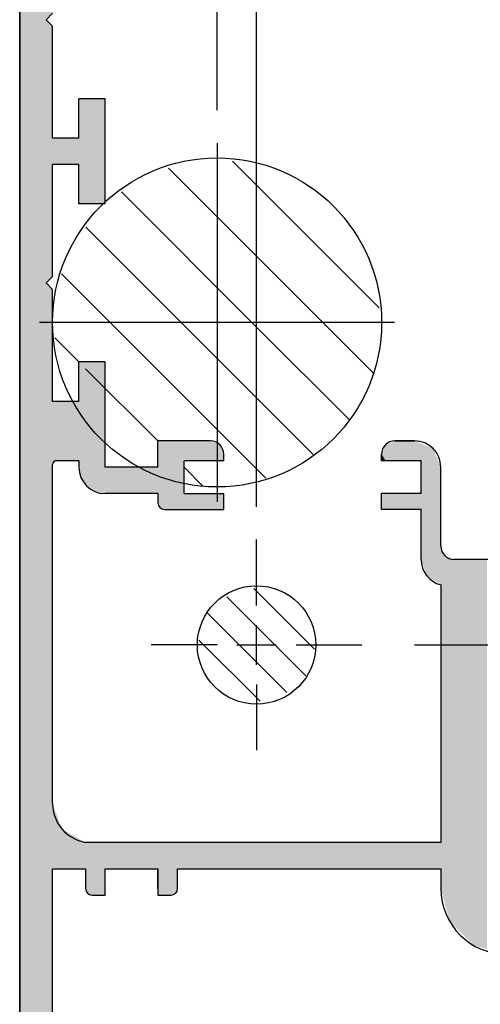
# Model space of a CAD drawing. Extents: x 0 to 965, y -2067 to -1375.
# Drawn here: x 105 to 140, y -1850 to -1775 of the extents above; entities that cross this region are included whole.
import ezdxf

# ---------------------------------------------------------------- set-up
doc = ezdxf.new("R2010")
doc.units = 0
doc.linetypes.add('CENTER', pattern=[50.8, 31.75, -6.35, 6.35, -6.35])
doc.layers.get('DEFPOINTS').update_dxf_attribs({"linetype": 'CONTINUOUS'})
for name, color, linetype in [('KATAZAI', 7, 'CONTINUOUS'), ('SUNPOUSEN', 7, 'CONTINUOUS'), ('TYUSINSEN', 5, 'CENTER'), ('コーナーピース', 1, 'CONTINUOUS'), ('ハッチング', 7, 'CONTINUOUS'), ('ベース', 7, 'CONTINUOUS')]:
    doc.layers.add(name, color=color, linetype=linetype)
doc.styles.get("Standard").update_dxf_attribs({"font": 'txt.shx', "bigfont": 'KELF1-K.shx'})
doc.dimstyles.get("Standard").update_dxf_attribs({"dimtxt": 2.5, "dimasz": 2.5, "dimexe": 1.25, "dimexo": 0.625, "dimtad": 1, "dimcen": 2.5, "dimazin": 3, "dimtfac": 1, "dimtmove": 0, "dimatfit": 3})

# ---------------------------------------------------------------- blocks, each defined once
blk = doc.blocks.new('*U662')
at = {"layer": 'ハッチング', "color": 7, "linetype": 'CONTINUOUS'}
for points in [[(105.274, -1852.494), (104.981, -1739.751), (105.274, -1739.044)], [(106.042, -1852.812), (105.274, -1739.044), (106.042, -1738.726)], [(105.274, -1852.494), (105.274, -1739.044), (106.042, -1852.812)], [(106.542, -1852.812), (106.042, -1738.726), (106.542, -1738.519)], [(106.042, -1852.812), (106.042, -1738.726), (106.542, -1852.812)], [(104.981, -1852.372), (104.542, -1740.812), (104.981, -1739.751)], [(104.981, -1852.372), (104.981, -1739.751), (105.274, -1852.494)], [(104.542, -1850.559), (104.542, -1740.812), (104.542, -1740.812)], [(104.542, -1851.312), (104.542, -1740.812), (104.981, -1852.372)], [(106.542, -1774.812), (106.542, -1754.812), (107.042, -1774.312)], [(106.542, -1794.812), (106.542, -1774.812), (107.042, -1794.312)], [(107.042, -1794.312), (106.542, -1774.812), (107.042, -1775.312)], [(107.042, -1794.312), (107.042, -1775.312), (107.042, -1794.312)], [(107.042, -1794.312), (107.042, -1775.312), (107.042, -1775.312)], [(109.042, -1788.812), (109.042, -1780.812), (109.274, -1788.812)], [(109.274, -1788.812), (109.042, -1780.812), (109.274, -1780.812)], [(109.274, -1788.812), (109.274, -1780.812), (109.31, -1788.812)], [(109.31, -1788.812), (109.274, -1780.812), (109.31, -1780.812)], [(109.31, -1788.812), (109.31, -1780.812), (109.542, -1788.812)], [(109.542, -1788.812), (109.31, -1780.812), (109.542, -1780.812)], [(109.542, -1788.812), (109.542, -1780.812), (109.688, -1788.812)], [(109.688, -1788.812), (109.542, -1780.812), (109.688, -1780.812)], [(109.688, -1788.812), (109.688, -1780.812), (110.042, -1788.812)], [(110.042, -1788.812), (109.688, -1780.812), (110.042, -1780.812)], [(110.042, -1788.812), (110.042, -1780.812), (110.603, -1788.812)], [(110.603, -1788.812), (110.042, -1780.812), (110.603, -1780.812)], [(110.603, -1788.812), (110.603, -1780.812), (110.749, -1788.812)], [(110.749, -1788.812), (110.603, -1780.812), (110.749, -1780.812)], [(110.749, -1788.812), (110.749, -1780.812), (111.042, -1788.812)], [(111.042, -1788.812), (110.749, -1780.812), (111.042, -1780.812)], [(107.042, -1785.812), (107.042, -1783.812), (107.13, -1785.812)], [(107.13, -1785.812), (107.042, -1783.812), (107.13, -1783.812)], [(107.13, -1785.812), (107.13, -1783.812), (107.342, -1785.812)], [(107.342, -1785.812), (107.13, -1783.812), (107.342, -1783.812)], [(107.342, -1785.812), (107.342, -1783.812), (107.751, -1785.812)], [(107.751, -1785.812), (107.342, -1783.812), (107.751, -1783.812)], [(107.751, -1785.812), (107.751, -1783.812), (108.542, -1785.812)], [(108.542, -1785.812), (107.751, -1783.812), (108.542, -1783.812)], [(108.542, -1785.812), (108.542, -1783.812), (109.042, -1785.812)], [(109.042, -1785.812), (108.542, -1783.812), (109.042, -1783.812)], [(106.542, -1852.812), (106.542, -1794.812), (107.042, -1852.812)], [(107.042, -1852.812), (106.542, -1794.812), (107.042, -1795.312)], [(107.042, -1834.353), (107.042, -1795.312), (107.042, -1808.612)], [(107.042, -1808.612), (107.042, -1795.312), (107.042, -1795.312)], [(109.042, -1808.812), (109.042, -1800.812), (109.274, -1809.678)], [(109.274, -1809.678), (109.042, -1800.812), (109.274, -1800.812)], [(109.274, -1809.678), (109.274, -1800.812), (109.31, -1809.812)], [(109.31, -1809.812), (109.274, -1800.812), (109.31, -1800.812)], [(109.31, -1809.812), (109.31, -1800.812), (109.542, -1810.044)], [(109.542, -1810.044), (109.31, -1800.812), (109.542, -1800.812)], [(109.542, -1810.044), (109.542, -1800.812), (109.688, -1810.19)], [(109.688, -1810.19), (109.542, -1800.812), (109.688, -1800.812)], [(109.688, -1810.19), (109.688, -1800.812), (110.042, -1810.544)], [(110.042, -1810.544), (109.688, -1800.812), (110.042, -1800.812)], [(110.042, -1810.544), (110.042, -1800.812), (110.603, -1810.694)], [(110.603, -1810.694), (110.042, -1800.812), (110.603, -1800.812)], [(110.603, -1810.694), (110.603, -1800.812), (110.749, -1810.733)], [(110.749, -1810.733), (110.603, -1800.812), (110.749, -1800.812)], [(110.749, -1810.733), (110.749, -1800.812), (111.042, -1810.812)], [(111.042, -1810.812), (110.749, -1800.812), (111.042, -1800.812)], [(107.042, -1808.612), (107.042, -1803.812), (107.13, -1808.4)], [(107.13, -1808.4), (107.042, -1803.812), (107.13, -1803.812)], [(107.13, -1808.4), (107.13, -1803.812), (107.342, -1808.312)], [(107.342, -1808.312), (107.13, -1803.812), (107.342, -1803.812)], [(107.342, -1808.312), (107.342, -1803.812), (107.751, -1808.312)], [(107.751, -1808.312), (107.342, -1803.812), (107.751, -1803.812)], [(107.751, -1808.312), (107.751, -1803.812), (108.542, -1808.312)], [(108.542, -1808.312), (107.751, -1803.812), (108.542, -1803.812)], [(108.542, -1808.312), (108.542, -1803.812), (109.042, -1808.312)], [(109.042, -1808.312), (108.542, -1803.812), (109.042, -1803.812)], [(115.042, -1811.512), (115.042, -1806.812), (115.188, -1811.865)], [(115.188, -1811.865), (115.042, -1806.812), (115.188, -1806.812)], [(115.188, -1811.865), (115.188, -1806.812), (115.542, -1812.012)], [(115.542, -1812.012), (115.188, -1806.812), (115.542, -1806.812)], [(115.542, -1812.012), (115.542, -1806.812), (116.042, -1812.012)], [(116.042, -1812.012), (115.542, -1806.812), (116.042, -1806.812)], [(116.042, -1812.012), (116.042, -1806.812), (116.249, -1812.012)], [(116.249, -1812.012), (116.042, -1806.812), (116.249, -1806.812)], [(116.249, -1812.012), (116.249, -1806.812), (116.395, -1812.012)], [(116.395, -1812.012), (116.249, -1806.812), (116.395, -1806.812)], [(116.395, -1812.012), (116.395, -1806.812), (116.542, -1812.012)], [(116.542, -1812.012), (116.395, -1806.812), (116.542, -1806.812)], [(116.542, -1812.012), (116.542, -1806.812), (117.042, -1812.012)], [(117.042, -1812.012), (116.542, -1806.812), (117.042, -1806.812)], [(117.042, -1808.312), (117.042, -1806.812), (119.042, -1808.312)], [(119.042, -1808.312), (117.042, -1806.812), (119.042, -1806.812)], [(119.042, -1808.312), (119.042, -1806.812), (119.749, -1808.312)], [(119.749, -1808.312), (119.042, -1806.812), (119.749, -1807.105)], [(119.749, -1808.312), (119.749, -1807.105), (120.042, -1808.312)], [(120.042, -1808.312), (119.749, -1807.105), (120.042, -1807.812)], [(132.335, -1808.312), (132.042, -1807.812), (132.335, -1807.105)], [(132.542, -1808.312), (132.335, -1807.105), (132.542, -1807.019)], [(132.335, -1808.312), (132.335, -1807.105), (132.542, -1808.312)], [(133.042, -1808.312), (132.542, -1807.019), (133.042, -1806.812)], [(132.542, -1808.312), (132.542, -1807.019), (133.042, -1808.312)], [(133.042, -1808.312), (133.042, -1806.812), (134.542, -1808.312)], [(134.542, -1808.312), (133.042, -1806.812), (134.542, -1806.812)], [(134.542, -1808.312), (134.542, -1806.812), (135.042, -1808.312)], [(135.042, -1808.312), (134.542, -1806.812), (135.042, -1807.019)], [(135.042, -1815.812), (135.042, -1807.019), (135.461, -1817.036)], [(135.461, -1817.036), (135.042, -1807.019), (135.461, -1807.192)], [(132.042, -1808.312), (132.042, -1807.812), (132.335, -1808.312)], [(135.461, -1817.036), (135.461, -1807.192), (135.956, -1817.362)], [(135.956, -1817.362), (135.461, -1807.192), (135.956, -1807.397)], [(135.956, -1817.362), (135.956, -1807.397), (136.542, -1817.748)], [(136.542, -1817.748), (135.956, -1807.397), (136.542, -1808.812)], [(111.042, -1810.812), (111.042, -1808.812), (111.542, -1810.812)], [(111.542, -1810.812), (111.042, -1808.812), (111.542, -1808.812)], [(111.542, -1810.812), (111.542, -1808.812), (115.042, -1810.812)], [(115.042, -1810.812), (111.542, -1808.812), (115.042, -1808.812)], [(117.042, -1812.012), (117.042, -1810.812), (119.042, -1812.012)], [(119.042, -1812.012), (117.042, -1810.812), (119.042, -1810.812)], [(119.042, -1812.012), (119.042, -1810.812), (119.749, -1812.012)], [(119.749, -1812.012), (119.042, -1810.812), (119.749, -1810.812)], [(119.749, -1812.012), (119.749, -1810.812), (120.042, -1812.012)], [(120.042, -1812.012), (119.749, -1810.812), (120.042, -1810.812)], [(132.042, -1812.012), (132.042, -1810.812), (132.335, -1812.012)], [(132.335, -1812.012), (132.042, -1810.812), (132.335, -1810.812)], [(132.335, -1812.012), (132.335, -1810.812), (132.542, -1812.012)], [(132.542, -1812.012), (132.335, -1810.812), (132.542, -1810.812)], [(132.542, -1812.012), (132.542, -1810.812), (133.042, -1812.012)], [(133.042, -1812.012), (132.542, -1810.812), (133.042, -1810.812)], [(133.042, -1812.012), (133.042, -1810.812), (134.542, -1812.012)], [(134.542, -1812.012), (133.042, -1810.812), (134.542, -1810.812)], [(134.542, -1812.012), (134.542, -1810.812), (135.042, -1812.012)], [(135.042, -1812.012), (134.542, -1810.812), (135.042, -1810.812)], [(136.542, -1840.812), (136.542, -1814.812), (136.835, -1841.905)], [(136.835, -1841.905), (136.542, -1814.812), (136.835, -1815.519)], [(136.835, -1841.905), (136.835, -1815.519), (137.042, -1842.678)], [(137.042, -1842.678), (136.835, -1815.519), (137.042, -1815.605)], [(137.042, -1842.678), (137.042, -1815.605), (137.212, -1843.312)], [(137.212, -1843.312), (137.042, -1815.605), (137.212, -1815.675)], [(137.212, -1843.312), (137.212, -1815.675), (137.542, -1843.642)], [(137.542, -1843.642), (137.212, -1815.675), (137.542, -1815.812)], [(137.542, -1843.642), (137.542, -1815.812), (138.042, -1844.142)], [(138.042, -1844.142), (137.542, -1815.812), (138.042, -1815.812)], [(138.042, -1844.142), (138.042, -1815.812), (138.042, -1844.142)], [(138.042, -1844.142), (138.042, -1815.812), (138.042, -1815.812)], [(138.042, -1844.142), (138.042, -1815.812), (139.042, -1845.142)], [(139.042, -1845.142), (138.042, -1815.812), (139.042, -1815.812)], [(139.042, -1845.142), (139.042, -1815.812), (140.042, -1845.41)], [(140.042, -1845.41), (139.042, -1815.812), (140.042, -1815.812)], [(107.042, -1852.812), (107.042, -1834.353), (107.042, -1852.812)], [(107.042, -1852.812), (107.042, -1834.353), (107.042, -1834.353)], [(107.042, -1839.312), (107.042, -1834.353), (107.13, -1839.312)], [(107.13, -1839.312), (107.042, -1834.353), (107.13, -1834.594)], [(107.13, -1839.312), (107.13, -1834.594), (107.342, -1839.312)], [(107.342, -1839.312), (107.13, -1834.594), (107.342, -1835.173)], [(107.342, -1839.312), (107.342, -1835.173), (107.751, -1839.312)], [(107.751, -1839.312), (107.342, -1835.173), (107.751, -1836.29)], [(107.751, -1839.312), (107.751, -1836.29), (108.542, -1839.312)], [(108.542, -1839.312), (107.751, -1836.29), (108.542, -1836.741)], [(108.542, -1839.312), (108.542, -1836.741), (109.042, -1839.312)], [(109.042, -1839.312), (108.542, -1836.741), (109.042, -1837.026)], [(109.042, -1839.312), (109.042, -1837.026), (109.274, -1839.312)], [(109.274, -1839.312), (109.042, -1837.026), (109.274, -1837.158)], [(109.274, -1839.312), (109.274, -1837.158), (109.31, -1839.312)], [(109.31, -1839.312), (109.274, -1837.158), (109.31, -1837.179)], [(109.31, -1839.312), (109.31, -1837.179), (109.542, -1839.312)], [(109.542, -1839.312), (109.31, -1837.179), (109.542, -1837.311)], [(109.542, -1840.812), (109.542, -1837.311), (109.688, -1841.165)], [(109.688, -1841.165), (109.542, -1837.311), (109.688, -1837.311)], [(109.688, -1841.165), (109.688, -1837.311), (110.042, -1841.312)], [(110.042, -1841.312), (109.688, -1837.311), (110.042, -1837.311)], [(110.042, -1841.312), (110.042, -1837.311), (110.603, -1841.312)], [(110.603, -1841.312), (110.042, -1837.311), (110.603, -1837.311)], [(110.603, -1841.312), (110.603, -1837.311), (110.749, -1841.312)], [(110.749, -1841.312), (110.603, -1837.311), (110.749, -1837.311)], [(110.749, -1841.312), (110.749, -1837.311), (111.042, -1841.312)], [(111.042, -1841.312), (110.749, -1837.311), (111.042, -1837.311)], [(111.042, -1839.312), (111.042, -1837.311), (111.542, -1839.312)], [(111.542, -1839.312), (111.042, -1837.311), (111.542, -1837.311)], [(111.542, -1839.312), (111.542, -1837.311), (115.042, -1839.312)], [(115.042, -1839.312), (111.542, -1837.311), (115.042, -1837.311)], [(115.042, -1841.312), (115.042, -1837.311), (115.188, -1841.312)], [(115.188, -1841.312), (115.042, -1837.311), (115.188, -1837.311)], [(115.188, -1841.312), (115.188, -1837.311), (115.542, -1841.312)], [(115.542, -1841.312), (115.188, -1837.311), (115.542, -1837.311)], [(115.542, -1841.312), (115.542, -1837.311), (116.042, -1841.312)], [(116.042, -1841.312), (115.542, -1837.311), (116.042, -1837.311)], [(116.042, -1841.312), (116.042, -1837.311), (116.249, -1841.226)], [(116.249, -1841.226), (116.042, -1837.311), (116.249, -1837.311)], [(116.249, -1841.226), (116.249, -1837.311), (116.395, -1841.165)], [(116.395, -1841.165), (116.249, -1837.311), (116.395, -1837.311)], [(116.395, -1841.165), (116.395, -1837.311), (116.542, -1840.812)], [(116.542, -1840.812), (116.395, -1837.311), (116.542, -1837.311)], [(116.542, -1839.312), (116.542, -1837.311), (117.042, -1839.312)], [(117.042, -1839.312), (116.542, -1837.311), (117.042, -1837.311)], [(117.042, -1839.312), (117.042, -1837.311), (119.042, -1839.312)], [(119.042, -1839.312), (117.042, -1837.311), (119.042, -1837.311)], [(119.042, -1839.312), (119.042, -1837.311), (119.749, -1839.312)], [(119.749, -1839.312), (119.042, -1837.311), (119.749, -1837.311)], [(119.749, -1839.312), (119.749, -1837.311), (120.042, -1839.312)], [(120.042, -1839.312), (119.749, -1837.311), (120.042, -1837.311)], [(120.042, -1839.312), (120.042, -1837.311), (121.058, -1839.312)], [(121.058, -1839.312), (120.042, -1837.311), (121.058, -1837.311)], [(121.058, -1839.312), (121.058, -1837.311), (121.558, -1839.312)], [(121.558, -1839.312), (121.058, -1837.311), (121.558, -1837.311)], [(121.558, -1839.312), (121.558, -1837.311), (122.042, -1839.312)], [(122.042, -1839.312), (121.558, -1837.311), (122.042, -1837.311)], [(122.042, -1839.312), (122.042, -1837.311), (124.042, -1839.312)], [(124.042, -1839.312), (122.042, -1837.311), (124.042, -1837.311)], [(124.042, -1839.312), (124.042, -1837.311), (125.058, -1839.312)], [(125.058, -1839.312), (124.042, -1837.311), (125.058, -1837.311)], [(125.058, -1839.312), (125.058, -1837.311), (125.542, -1839.312)], [(125.542, -1839.312), (125.058, -1837.311), (125.542, -1837.311)], [(125.542, -1839.312), (125.542, -1837.311), (125.558, -1839.312)], [(125.558, -1839.312), (125.542, -1837.311), (125.558, -1837.311)], [(125.558, -1839.312), (125.558, -1837.311), (125.718, -1839.312)], [(125.718, -1839.312), (125.558, -1837.311), (125.718, -1837.311)], [(125.718, -1839.312), (125.718, -1837.311), (126.042, -1839.312)], [(126.042, -1839.312), (125.718, -1837.311), (126.042, -1837.311)], [(126.042, -1839.312), (126.042, -1837.311), (126.142, -1839.312)], [(126.142, -1839.312), (126.042, -1837.311), (126.142, -1837.311)], [(126.142, -1839.312), (126.142, -1837.311), (126.566, -1839.312)], [(126.566, -1839.312), (126.142, -1837.311), (126.566, -1837.311)], [(126.566, -1839.312), (126.566, -1837.311), (126.742, -1839.312)], [(126.742, -1839.312), (126.566, -1837.311), (126.742, -1837.311)], [(126.742, -1839.312), (126.742, -1837.311), (132.042, -1839.312)], [(132.042, -1839.312), (126.742, -1837.311), (132.042, -1837.312)], [(132.042, -1839.312), (132.042, -1837.312), (132.335, -1839.312)], [(132.335, -1839.312), (132.042, -1837.312), (132.335, -1837.312)], [(132.335, -1839.312), (132.335, -1837.312), (132.542, -1839.312)], [(132.542, -1839.312), (132.335, -1837.312), (132.542, -1837.312)], [(132.542, -1839.312), (132.542, -1837.312), (133.042, -1839.312)], [(133.042, -1839.312), (132.542, -1837.312), (133.042, -1837.312)], [(133.042, -1839.312), (133.042, -1837.312), (134.542, -1839.312)], [(134.542, -1839.312), (133.042, -1837.312), (134.542, -1837.312)], [(134.542, -1839.312), (134.542, -1837.312), (135.042, -1839.312)], [(135.042, -1839.312), (134.542, -1837.312), (135.042, -1837.312)], [(135.042, -1839.312), (135.042, -1837.312), (135.461, -1839.312)], [(135.461, -1839.312), (135.042, -1837.312), (135.461, -1837.312)], [(135.461, -1839.312), (135.461, -1837.312), (135.956, -1839.312)], [(135.956, -1839.312), (135.461, -1837.312), (135.956, -1837.312)], [(135.956, -1839.312), (135.956, -1837.312), (136.542, -1839.312)], [(136.542, -1839.312), (135.956, -1837.312), (136.542, -1837.312)]]:
    blk.add_solid(points, dxfattribs=at)
blk = doc.blocks.new('*X666')
at = {"layer": 'コーナーピース', "color": 7, "linetype": 'CONTINUOUS'}
for p, q in [((126.938, -1822.631), (122.339, -1818.032)), ((126.277, -1824.664), (120.279, -1818.666)), ((124.846, -1825.927), (118.824, -1819.905)), ((122.816, -1826.591), (118.163, -1821.938))]:
    blk.add_line(p, q, dxfattribs=at)
blk = doc.blocks.new('*X667')
at = {"layer": 'コーナーピース', "color": 7, "linetype": 'CONTINUOUS'}
for p, q in [((122.542, -1792.772), (115.853, -1786.083)), ((122.542, -1787.384), (120.724, -1785.566)), ((131.855, -1796.697), (122.542, -1787.384)), ((122.542, -1798.16), (112.271, -1787.889)), ((122.542, -1803.548), (109.557, -1790.563)), ((131.402, -1801.632), (122.542, -1792.772)), ((122.542, -1808.936), (107.72, -1794.114)), ((129.566, -1805.184), (122.542, -1798.16)), ((109.029, -1800.812), (107.211, -1798.993)), ((115.029, -1806.812), (109.542, -1801.325)), ((126.838, -1807.845), (122.542, -1803.548)), ((118.434, -1810.216), (117.029, -1808.812)), ((123.247, -1809.641), (122.542, -1808.936))]:
    blk.add_line(p, q, dxfattribs=at)
blk = doc.blocks.new('*D573')
at = {"layer": 'DEFPOINTS', "color": 0}
for p in [(119.542, -1664.899), (104.542, -1735.762), (119.542, -1784.197)]:
    blk.add_point(p, dxfattribs=at)
at = {"layer": 'SUNPOUSEN'}
for p, q in [((104.542, -1733.262), (104.542, -1663.649)), ((119.542, -1781.697), (119.542, -1663.649)), ((109.042, -1664.899), (115.042, -1664.899))]:
    blk.add_line(p, q, dxfattribs=at)
for points in [[(109.042, -1664.149), (109.042, -1665.649), (104.542, -1664.899)], [(115.042, -1665.649), (115.042, -1664.149), (119.542, -1664.899)]]:
    blk.add_solid(points, dxfattribs=at)
at = {"layer": 'SUNPOUSEN', "linetype": 'CONTINUOUS'}
blk.add_text('15', height=4.5, dxfattribs=at).set_placement((109.042, -1662.696))
blk = doc.blocks.new('*X694')
at = {"layer": 'SUNPOUSEN', "linetype": 'CONTINUOUS'}
for s, p in [('可能な限り両端に加工', (126.799, -1753.735)), ('任意に変えられます', (129.057, -1760.401))]:
    blk.add_text(s, height=4, dxfattribs=at).set_placement(p)
blk = doc.blocks.new('*D576')
at = {"layer": 'DEFPOINTS', "color": 0}
for p in [(174.542, -1755.508), (174.542, -1765.312), (122.542, -1814.312)]:
    blk.add_point(p, dxfattribs=at)
at = {"layer": 'SUNPOUSEN'}
for p, q in [((122.542, -1811.812), (122.542, -1754.258)), ((174.542, -1762.812), (174.542, -1754.258)), ((127.042, -1755.508), (170.042, -1755.508))]:
    blk.add_line(p, q, dxfattribs=at)
for points in [[(127.042, -1754.758), (127.042, -1756.258), (122.542, -1755.508)], [(170.042, -1756.258), (170.042, -1754.758), (174.542, -1755.508)]]:
    blk.add_solid(points, dxfattribs=at)
at = {"layer": 'SUNPOUSEN', "linetype": 'CONTINUOUS'}
blk.add_blockref('*X694', (0, 0), dxfattribs=at)
blk = doc.blocks.new('*D577')
at = {"layer": 'DEFPOINTS', "color": 0}
for p in [(132.042, -1822.312), (232.186, -1822.312), (201.14, -1862.812)]:
    blk.add_point(p, dxfattribs=at)
at = {"layer": 'SUNPOUSEN'}
for p, q in [((134.542, -1822.312), (233.436, -1822.312)), ((232.186, -1858.312), (232.186, -1826.812)), ((203.64, -1862.812), (233.436, -1862.812))]:
    blk.add_line(p, q, dxfattribs=at)
for points in [[(232.936, -1826.812), (231.436, -1826.812), (232.186, -1822.312)], [(231.436, -1858.312), (232.936, -1858.312), (232.186, -1862.812)]]:
    blk.add_solid(points, dxfattribs=at)
at = {"layer": 'SUNPOUSEN', "linetype": 'CONTINUOUS'}
blk.add_text('40.5', height=4.5, rotation=90, dxfattribs=at).set_placement((229.983, -1848.937))
blk = doc.blocks.new('*D581')
at = {"layer": 'DEFPOINTS', "color": 0}
for p in [(179.542, -1664.899), (179.542, -1783.82), (119.542, -1784.197)]:
    blk.add_point(p, dxfattribs=at)
at = {"layer": 'SUNPOUSEN'}
for p, q in [((119.542, -1781.697), (119.542, -1663.649)), ((179.542, -1781.32), (179.542, -1663.649)), ((124.042, -1664.899), (175.042, -1664.899))]:
    blk.add_line(p, q, dxfattribs=at)
for points in [[(124.042, -1664.149), (124.042, -1665.649), (119.542, -1664.899)], [(175.042, -1665.649), (175.042, -1664.149), (179.542, -1664.899)]]:
    blk.add_solid(points, dxfattribs=at)
at = {"layer": 'SUNPOUSEN', "linetype": 'CONTINUOUS'}
blk.add_text('60', height=4.5, dxfattribs=at).set_placement((146.058, -1662.699))

msp = doc.modelspace()

# ---------------------------------------------------------------- linework, layer by layer
at = {"layer": 'KATAZAI', "color": 7}
msp.add_line((104.542, -1862.812), (104.542, -1735.762), dxfattribs=at)
at = {"layer": 'TYUSINSEN', "color": 7}
for p, q in [((122.542, -1819.312), (122.542, -1814.312)), ((122.542, -1823.812), (122.542, -1820.812)), ((119.542, -1822.312), (114.542, -1822.312)), ((121.042, -1822.312), (124.042, -1822.312)), ((125.542, -1822.312), (130.542, -1822.312)), ((122.542, -1825.312), (122.542, -1830.312))]:
    msp.add_line(p, q, dxfattribs=at)
at = {"layer": 'コーナーピース', "color": 7}
msp.add_line((104.542, -1745.812), (104.542, -1862.812), dxfattribs=at)
at = {"layer": 'コーナーピース', "color": 7, "linetype": 'CENTER'}
for p, q in [((119.542, -1784.197), (119.542, -1811.427)), ((133.03, -1797.812), (106.054, -1797.812))]:
    msp.add_line(p, q, dxfattribs=at)
at = {"layer": 'コーナーピース', "color": 7}
for centre, radius in [((119.542, -1797.812), 12.5), ((122.542, -1822.312), 4.5)]:
    msp.add_circle(centre, radius, dxfattribs=at)
at = {"layer": 'ベース', "color": 7}
for p, q in [((104.542, -1851.312), (104.542, -1740.812)), ((106.542, -1774.812), (107.042, -1774.312)), ((106.542, -1774.812), (107.042, -1775.312)), ((107.042, -1783.812), (107.042, -1775.312)), ((111.042, -1780.812), (109.042, -1780.812)), ((109.042, -1783.812), (109.042, -1780.812)), ((111.042, -1788.812), (111.042, -1780.812)), ((109.042, -1783.812), (107.042, -1783.812)), ((109.042, -1785.812), (107.042, -1785.812)), ((107.042, -1794.312), (107.042, -1785.812)), ((109.042, -1788.812), (109.042, -1785.812)), ((111.042, -1788.812), (109.042, -1788.812)), ((106.542, -1794.812), (107.042, -1794.312)), ((106.542, -1794.812), (107.042, -1795.312)), ((107.042, -1803.812), (107.042, -1795.312)), ((111.042, -1800.812), (109.042, -1800.812)), ((109.042, -1803.812), (109.042, -1800.812)), ((111.042, -1808.812), (111.042, -1800.812)), ((109.042, -1803.812), (107.042, -1803.812)), ((119.042, -1806.812), (115.042, -1806.812)), ((115.042, -1808.812), (115.042, -1806.812)), ((134.542, -1806.812), (133.042, -1806.812)), ((133.042, -1806.812), (134.542, -1806.812)), ((120.042, -1808.312), (120.042, -1807.812)), ((132.042, -1808.312), (132.042, -1807.812)), ((107.042, -1834.334), (107.042, -1808.612)), ((109.042, -1808.312), (107.342, -1808.312)), ((109.042, -1808.312), (109.042, -1808.312)), ((109.042, -1808.312), (109.042, -1808.812)), ((120.042, -1808.312), (117.042, -1808.312)), ((117.042, -1810.812), (117.042, -1808.312)), ((135.042, -1808.312), (132.042, -1808.312)), ((135.042, -1810.812), (135.042, -1808.312)), ((115.042, -1808.812), (111.042, -1808.812)), ((136.542, -1814.812), (136.542, -1808.812)), ((115.042, -1810.812), (111.042, -1810.812)), ((115.042, -1810.812), (115.042, -1811.512)), ((117.042, -1810.812), (120.042, -1810.812)), ((120.042, -1812.012), (120.042, -1810.812)), ((135.042, -1810.812), (132.042, -1810.812)), ((132.042, -1812.012), (132.042, -1810.812)), ((115.542, -1812.012), (120.042, -1812.012)), ((135.042, -1812.012), (132.042, -1812.012)), ((135.042, -1815.812), (135.042, -1812.012)), ((142.542, -1815.812), (137.542, -1815.812)), ((136.542, -1817.748), (136.542, -1837.312)), ((136.542, -1837.311), (109.542, -1837.311)), ((107.042, -1839.312), (109.542, -1839.312)), ((107.042, -1850.312), (107.042, -1839.312)), ((109.542, -1839.312), (109.542, -1840.812)), ((111.042, -1841.312), (111.042, -1839.312)), ((111.042, -1839.312), (115.042, -1839.312)), ((111.042, -1839.312), (111.542, -1839.312)), ((115.042, -1840.812), (115.042, -1839.312)), ((115.042, -1839.312), (115.042, -1841.312)), ((116.542, -1840.812), (116.542, -1839.312)), ((116.542, -1839.312), (136.542, -1839.312)), ((136.542, -1839.312), (136.542, -1840.812)), ((110.042, -1841.312), (111.042, -1841.312)), ((115.042, -1841.312), (116.042, -1841.312))]:
    msp.add_line(p, q, dxfattribs=at)
for centre, radius, start, end in [((119.042, -1807.812), 1, 0, 90), ((133.042, -1807.812), 1, 90, 180), ((134.542, -1808.812), 2, 0, 90), ((107.342, -1808.612), 0.3, 90, 180), ((111.042, -1808.812), 2, 180, 270), ((115.542, -1811.512), 0.5, 180, 270), ((137.542, -1814.812), 1, 180, 270), ((137.042, -1815.812), 2, 180, 255.52249), ((110.042, -1834.353), 3, 180, 260.40593), ((110.042, -1840.812), 0.5, 180, 270), ((116.042, -1840.812), 0.5, 270, 0), ((141.542, -1840.812), 5, 180, 270)]:
    msp.add_arc(centre, radius, start, end, dxfattribs=at)

# ---------------------------------------------------------------- block references
at = {"layer": 'コーナーピース', "color": 7}
for name in ['*X667', '*X666']:
    msp.add_blockref(name, (0, 0), dxfattribs=at)
at = {"layer": 'ハッチング', "color": 7}
msp.add_blockref('*U662', (0, 0), dxfattribs=at)

# ---------------------------------------------------------------- dimensions: what is measured, and where the dimension line sits
at = {"layer": 'SUNPOUSEN', "color": 7}
for base, p1, p2, picture, middle in [((119.542, -1664.899), (104.542, -1735.762), (119.542, -1784.197), '*D573', (112.042, -1660.446)), ((179.542, -1664.899), (119.542, -1784.197), (179.542, -1783.82), '*D581', (149.542, -1660.449))]:
    dim = msp.add_linear_dim(base=base, p1=p1, p2=p2, dimstyle='Standard', dxfattribs=at)
    dim.commit()
    dim.dimension.update_dxf_attribs({"geometry": picture, "text_midpoint": middle})
dim = msp.add_linear_dim(base=(174.542, -1755.508), p1=(122.542, -1814.312), p2=(174.542, -1765.312), text='可能な限り両端に加工\\X任意に変えられます', dimstyle='Standard', dxfattribs=at)
dim.commit()
dim.dimension.update_dxf_attribs({"geometry": '*D576', "text_midpoint": (149.638, -1762.601), "dimtype": 160})
dim = msp.add_linear_dim(base=(232.186, -1822.312), p1=(201.14, -1862.812), p2=(132.042, -1822.312), angle=90, dimstyle='Standard', dxfattribs=at)
dim.commit()
dim.dimension.update_dxf_attribs({"geometry": '*D577', "text_midpoint": (227.733, -1842.562)})

doc.saveas('drawing.dxf')
